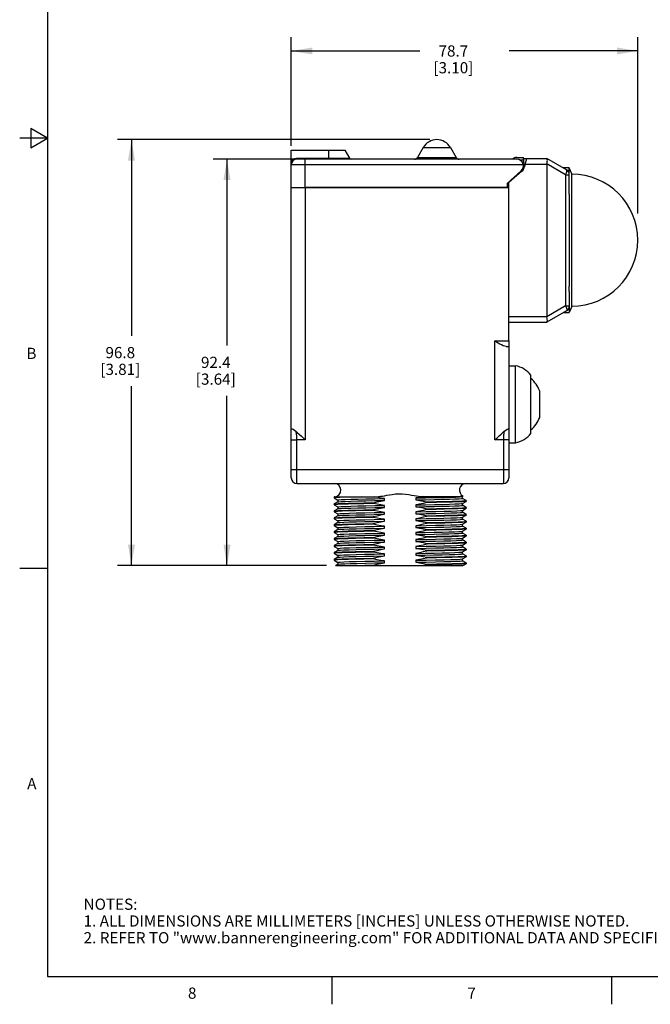
# Model space of a CAD drawing. Units: inches. Extents: x 0.7 to 21.3, y 0.5 to 16.
# Drawn here: x 0.7 to 6.4, y 0.5 to 9.3 of the extents above; entities that cross this region are included whole.
import ezdxf

# ---------------------------------------------------------------- set-up
doc = ezdxf.new("R2010")
doc.units = ezdxf.units.IN
doc.header["$LTSCALE"] = 1.21
doc.header["$MEASUREMENT"] = 0
doc.layers.get('0').update_dxf_attribs({"linetype": 'CONTINUOUS'})
doc.layers.add('AXIS', color=7, linetype='CONTINUOUS')
doc.layers.add('DRIVEN_DIMS', color=7, linetype='CONTINUOUS')
doc.styles.add('TEXTSTYLE_2', font='txt', dxfattribs={"width": 0.8})
doc.styles.add('TEXTSTYLE_6', font='gdt')
doc.dimstyles.new('DIMSTYLE_1', dxfattribs={"dimtxt": 0.1, "dimasz": 0.1875, "dimexe": 0.125, "dimexo": 0.0625, "dimgap": 0.1, "dimtad": 0, "dimtih": 1, "dimtoh": 1, "dimdec": 1, "dimzin": 4, "dimdsep": 46, "dimtxsty": 'STANDARD', "dimblk": '_FILLED', "dimblk1": '_FILLED', "dimblk2": '_FILLED', "dimcen": 0.09, "dimadec": 0, "dimazin": 0, "dimtp": 0.001, "dimtm": 0.001, "dimtfac": 1, "dimtdec": 1, "dimtofl": 0, "dimtmove": 0, "dimatfit": 3, "dimldrblk": '_FILLED', "dimfxl": 1, "dimtolj": 1, "dimtzin": 4, "dimarcsym": 0})
doc.dimstyles.new('DIMSTYLE_3', dxfattribs={"dimtxt": 0.1, "dimasz": 0.1875, "dimexe": 0.125, "dimexo": 0.0625, "dimgap": 0.09, "dimtad": 0, "dimtih": 1, "dimtoh": 1, "dimdec": 1, "dimzin": 4, "dimdsep": 46, "dimtxsty": 'STANDARD', "dimblk": '_FILLED', "dimblk1": '_FILLED', "dimblk2": '_FILLED', "dimcen": 0.09, "dimadec": 0, "dimazin": 0, "dimtp": 0.001, "dimtm": 0.001, "dimtfac": 1, "dimtdec": 1, "dimtofl": 0, "dimtmove": 0, "dimatfit": 2, "dimldrblk": '_FILLED', "dimfxl": 1, "dimtolj": 1, "dimtzin": 4, "dimarcsym": 0})

# ---------------------------------------------------------------- blocks, each defined once
blk = doc.blocks.new('_FILLED')
at = {"color": 0, "linetype": 'BYBLOCK'}
blk.add_solid([(0, 0), (-1, 0.167), (-1, -0.167)], dxfattribs=at)
blk = doc.blocks.new('*D0')
at = {"layer": 'DRIVEN_DIMS', "color": 7, "linetype": 'CONTINUOUS'}
for p, q in [((4.3831, 8.2379), (1.5889, 8.2379)), ((1.7139, 8.2379), (1.7139, 6.482)), ((1.7139, 4.426), (1.7139, 6.032)), ((3.2517, 4.426), (1.5889, 4.426))]:
    blk.add_line(p, q, dxfattribs=at)
at = {"layer": 'DRIVEN_DIMS', "color": 7, "linetype": 'CONTINUOUS', "xscale": 0.1875, "yscale": 0.1875, "zscale": 0.1875}
for p, rotation in [((1.7139, 8.2379), 90), ((1.7139, 4.426), 270)]:
    blk.add_blockref('_FILLED', p, dxfattribs=dict(at, rotation=rotation))
at = {"layer": 'DRIVEN_DIMS', "color": 7, "linetype": 'CONTINUOUS', "insert": (1.6139, 6.382), "char_height": 0.1, "width": 0.6, "attachment_point": 2, "line_spacing_factor": 0.9}
blk.add_mtext('96.8\\P[3.81]', dxfattribs=at)
blk = doc.blocks.new('*D1')
at = {"layer": 'DRIVEN_DIMS', "color": 7, "linetype": 'CONTINUOUS'}
for p, q in [((3.1438, 8.1827), (3.1438, 9.156)), ((6.2436, 7.578), (6.2436, 9.156)), ((3.1438, 9.031), (4.2937, 9.031)), ((6.2436, 9.031), (5.0937, 9.031))]:
    blk.add_line(p, q, dxfattribs=at)
at = {"layer": 'DRIVEN_DIMS', "color": 7, "linetype": 'CONTINUOUS', "xscale": 0.1875, "yscale": 0.1875, "zscale": 0.1875, "rotation": 180}
blk.add_blockref('_FILLED', (3.1438, 9.031), dxfattribs=at)
at = {"layer": 'DRIVEN_DIMS', "color": 7, "linetype": 'CONTINUOUS', "xscale": 0.1875, "yscale": 0.1875, "zscale": 0.1875}
blk.add_blockref('_FILLED', (6.2436, 9.031), dxfattribs=at)
at = {"layer": 'DRIVEN_DIMS', "color": 7, "linetype": 'CONTINUOUS', "insert": (4.5937, 9.081), "char_height": 0.1, "width": 0.6, "attachment_point": 2, "line_spacing_factor": 0.9}
blk.add_mtext('78.7\\P[3.10]', dxfattribs=at)
blk = doc.blocks.new('*D4')
at = {"layer": 'DRIVEN_DIMS', "color": 7, "linetype": 'CONTINUOUS'}
for p, q in [((3.2061, 8.0629), (2.4434, 8.0629)), ((2.5684, 8.0629), (2.5684, 6.3945)), ((2.5684, 4.426), (2.5684, 5.9445)), ((3.4573, 4.426), (2.4434, 4.426))]:
    blk.add_line(p, q, dxfattribs=at)
at = {"layer": 'DRIVEN_DIMS', "color": 7, "linetype": 'CONTINUOUS', "xscale": 0.1875, "yscale": 0.1875, "zscale": 0.1875}
for p, rotation in [((2.5684, 8.0629), 90), ((2.5684, 4.426), 270)]:
    blk.add_blockref('_FILLED', p, dxfattribs=dict(at, rotation=rotation))
at = {"layer": 'DRIVEN_DIMS', "color": 7, "linetype": 'CONTINUOUS', "insert": (2.4684, 6.2945), "char_height": 0.1, "width": 0.6, "attachment_point": 2, "line_spacing_factor": 0.9}
blk.add_mtext('92.4\\P[3.64]', dxfattribs=at)
blk = doc.blocks.new('*D23')
at = {"layer": 'DRIVEN_DIMS', "color": 7, "linetype": 'CONTINUOUS'}
for p, q in [((8.084, 6.8509), (7.2819, 5.7001)), ((7.2819, 5.7001), (7.1319, 5.7001))]:
    blk.add_line(p, q, dxfattribs=at)
at = {"layer": 'DRIVEN_DIMS', "color": 7, "linetype": 'CONTINUOUS', "xscale": 0.1875, "yscale": 0.1875, "zscale": 0.1875, "rotation": 55.1250494201}
blk.add_blockref('_FILLED', (8.084, 6.8509), dxfattribs=at)
at = {"layer": 'DRIVEN_DIMS', "color": 7, "linetype": 'CONTINUOUS', "insert": (6.8319, 5.7501), "char_height": 0.1, "width": 0.6, "attachment_point": 3, "line_spacing_factor": 0.9, "style": 'TEXTSTYLE_6'}
blk.add_mtext('{\\Fgdt;n}\\Ftxt;30.1\\P[1.19]', dxfattribs=at)

msp = doc.modelspace()

# ---------------------------------------------------------------- linework, layer by layer
at = {"color": 7, "linetype": 'CONTINUOUS'}
for p, q in [((0.964, 15.75), (0.964, 0.75)), ((0.814, 8.3366), (0.814, 8.1634)), ((0.964, 8.25), (0.814, 8.3366)), ((0.964, 8.25), (0.714, 8.25)), ((0.814, 8.1634), (0.964, 8.25)), ((3.1436, 7.8079), (3.1436, 8.1429)), ((3.1436, 8.1429), (3.6236, 8.1429)), ((3.4786, 8.0629), (3.4786, 8.1429)), ((3.6236, 8.1429), (3.6655, 8.0704)), ((4.3244, 8.1679), (4.2724, 8.0779)), ((4.3244, 8.1679), (4.5669, 8.1679)), ((4.5669, 8.1679), (4.6189, 8.0779)), ((3.1936, 8.0629), (3.1936, 8.0704)), ((3.1936, 8.0704), (3.6655, 8.0704)), ((3.2686, 8.0629), (3.1936, 8.0629)), ((3.2686, 7.8079), (3.2686, 8.0629)), ((4.2724, 8.0779), (4.6189, 8.0779)), ((5.1603, 8.078), (5.2206, 8.078)), ((5.2207, 8.0679), (5.2207, 7.9724)), ((5.2207, 8.0679), (5.2507, 8.0679)), ((5.2363, 8.0179), (5.2507, 8.0679)), ((5.2507, 8.0679), (5.4307, 8.0679)), ((5.6057, 7.9669), (5.4307, 8.0679)), ((5.5978, 7.9236), (5.4308, 8.02)), ((3.2686, 8.0129), (3.1436, 8.0129)), ((5.0756, 7.8442), (5.2011, 7.9586)), ((5.2069, 7.9554), (5.0907, 7.8529)), ((5.2363, 8.0179), (5.228, 7.9886)), ((5.2363, 8.0179), (5.4307, 8.0179)), ((5.4307, 8.0179), (5.4307, 6.6549)), ((5.6307, 7.9853), (5.5736, 7.9853)), ((5.6307, 7.7958), (5.6307, 7.9853)), ((5.6531, 7.9313), (5.6307, 7.9853)), ((5.6531, 6.7443), (5.6531, 7.9313)), ((5.0756, 7.8442), (5.0756, 7.8079)), ((5.0906, 7.8579), (5.0906, 7.8529)), ((5.0963, 7.8579), (5.0907, 7.8579)), ((5.0907, 6.6544), (5.0907, 7.8529)), ((5.1005, 7.8616), (5.1005, 7.8669)), ((5.5978, 7.9236), (5.5978, 6.7492)), ((5.5978, 7.9236), (5.6307, 7.9236)), ((5.0756, 7.8079), (3.2686, 7.8079)), ((5.6307, 7.75), (5.6307, 6.9258)), ((5.6307, 6.88), (5.6307, 6.7492)), ((5.6057, 6.7059), (5.4307, 6.6049)), ((5.5978, 6.7492), (5.4308, 6.6528)), ((5.5978, 6.7492), (5.6307, 6.7492)), ((5.6307, 6.7492), (5.6307, 6.6903)), ((5.6531, 6.7443), (5.6307, 6.6903)), ((5.0907, 6.6549), (5.4307, 6.6549)), ((5.5787, 6.6903), (5.6307, 6.6903)), ((5.0907, 6.6049), (5.4307, 6.6049)), ((4.9655, 6.4363), (5.0907, 6.4363)), ((4.9655, 5.5512), (4.9655, 6.4363)), ((5.0907, 6.4363), (5.0907, 5.2111)), ((5.0656, 6.3863), (5.0907, 6.3863)), ((5.3662, 5.7516), (5.3662, 5.9878)), ((3.1438, 5.2111), (3.1438, 5.6505)), ((3.269, 5.5512), (3.1938, 5.5512)), ((5.0907, 5.5512), (4.9655, 5.5512)), ((3.1938, 5.1611), (3.1938, 5.4694)), ((5.0407, 5.4378), (5.0407, 5.1611)), ((3.1438, 5.2863), (5.0907, 5.2863)), ((3.1938, 5.1611), (3.1938, 5.1611)), ((3.1938, 5.1611), (5.0407, 5.1611)), ((3.5273, 5.039), (3.5275, 5.0393)), ((3.5273, 5.039), (3.5273, 5.0321)), ((3.5273, 5.0321), (3.5275, 5.0318)), ((3.5313, 5.0415), (3.5275, 5.0393)), ((3.5275, 5.0318), (3.5604, 5.0129)), ((3.5316, 5.0415), (3.5313, 5.0415)), ((3.544, 5.0414), (3.7674, 5.0414)), ((3.9779, 5.009), (3.9779, 5.0262)), ((4.2566, 5.0311), (4.2566, 5.014)), ((4.6741, 5.0439), (4.6805, 5.0475)), ((4.7069, 5.0083), (4.6741, 5.0273)), ((4.6743, 5.027), (4.6743, 5.0442)), ((4.6805, 5.0475), (4.6804, 5.0477)), ((3.5273, 4.977), (3.5275, 4.9773)), ((3.5273, 4.977), (3.5273, 4.9701)), ((3.5353, 4.9718), (3.5273, 4.9701)), ((3.5273, 4.9701), (3.5275, 4.9698)), ((3.5604, 4.9963), (3.5275, 4.9773)), ((3.5275, 4.9698), (3.5604, 4.9509)), ((3.5604, 4.9343), (3.5275, 4.9153)), ((3.5601, 5.0132), (3.5601, 4.996)), ((3.5601, 4.9512), (3.5601, 4.934)), ((3.6768, 5.0197), (3.7387, 5.0213)), ((3.6768, 4.9405), (3.7387, 4.9421)), ((3.8782, 4.9884), (3.8782, 4.9815)), ((3.9779, 4.947), (3.9779, 4.9642)), ((4.2566, 4.9691), (4.2566, 4.952)), ((4.3563, 4.9966), (4.3563, 4.9897)), ((4.3563, 4.9277), (4.3563, 4.9346)), ((4.6741, 4.9819), (4.7069, 5.0008)), ((4.7069, 4.9463), (4.6741, 4.9653)), ((4.6741, 4.9199), (4.7069, 4.9388)), ((4.6743, 4.965), (4.6743, 4.9822)), ((4.6992, 5.0064), (4.7072, 5.008)), ((4.6992, 4.9444), (4.7072, 4.946)), ((4.7072, 5.008), (4.7069, 5.0083)), ((4.7072, 5.0011), (4.7069, 5.0008)), ((4.7072, 4.946), (4.7069, 4.9463)), ((4.7072, 4.9391), (4.7069, 4.9388)), ((4.7072, 5.008), (4.7072, 5.0011)), ((4.7072, 4.946), (4.7072, 4.9391)), ((3.5273, 4.915), (3.5275, 4.9153)), ((3.5273, 4.915), (3.5273, 4.9081)), ((3.5353, 4.9098), (3.5273, 4.9081)), ((3.5273, 4.9081), (3.5275, 4.9078)), ((3.5273, 4.853), (3.5275, 4.8533)), ((3.5273, 4.853), (3.5273, 4.8461)), ((3.5353, 4.8478), (3.5273, 4.8461)), ((3.5273, 4.8461), (3.5275, 4.8458)), ((3.5275, 4.9078), (3.5604, 4.8889)), ((3.5604, 4.8723), (3.5275, 4.8533)), ((3.5601, 4.8892), (3.5601, 4.872)), ((3.8782, 4.9264), (3.8782, 4.9195)), ((3.8782, 4.8644), (3.8782, 4.8575)), ((3.9779, 4.885), (3.9779, 4.9022)), ((4.2566, 4.9071), (4.2566, 4.89)), ((4.3563, 4.8726), (4.3563, 4.8657)), ((4.7069, 4.8843), (4.6741, 4.9033)), ((4.6741, 4.8579), (4.7069, 4.8768)), ((4.6743, 4.903), (4.6743, 4.9202)), ((4.6743, 4.841), (4.6743, 4.8582)), ((4.7072, 4.884), (4.7069, 4.8843)), ((4.7072, 4.8771), (4.7069, 4.8768)), ((4.7072, 4.884), (4.7072, 4.8771)), ((3.5273, 4.791), (3.5275, 4.7913)), ((3.5273, 4.791), (3.5273, 4.7841)), ((3.5353, 4.7858), (3.5273, 4.7841)), ((3.5273, 4.7841), (3.5275, 4.7838)), ((3.5275, 4.8458), (3.5604, 4.8269)), ((3.5604, 4.8103), (3.5275, 4.7913)), ((3.5275, 4.7838), (3.5604, 4.7649)), ((3.5601, 4.8272), (3.5601, 4.81)), ((3.5601, 4.7652), (3.5601, 4.748)), ((3.8782, 4.8024), (3.8782, 4.7955)), ((3.9779, 4.823), (3.9779, 4.8402)), ((3.9779, 4.761), (3.9779, 4.7782)), ((4.2566, 4.8451), (4.2566, 4.828)), ((4.2566, 4.7831), (4.2566, 4.766)), ((4.3563, 4.8106), (4.3563, 4.8037)), ((4.7069, 4.8223), (4.6741, 4.8413)), ((4.6741, 4.7959), (4.7069, 4.8148)), ((4.7069, 4.7603), (4.6741, 4.7793)), ((4.6743, 4.779), (4.6743, 4.7962)), ((4.6992, 4.8204), (4.7072, 4.822)), ((4.6992, 4.7584), (4.7072, 4.76)), ((4.7072, 4.822), (4.7069, 4.8223)), ((4.7072, 4.8151), (4.7069, 4.8148)), ((4.7072, 4.76), (4.7069, 4.7603)), ((4.7072, 4.822), (4.7072, 4.8151)), ((4.7072, 4.76), (4.7072, 4.7531)), ((3.5273, 4.729), (3.5275, 4.7293)), ((3.5273, 4.729), (3.5273, 4.7221)), ((3.5353, 4.7238), (3.5273, 4.7221)), ((3.5273, 4.7221), (3.5275, 4.7218)), ((3.5604, 4.7483), (3.5275, 4.7293)), ((3.5275, 4.7218), (3.5604, 4.7029)), ((3.5604, 4.6863), (3.5275, 4.6673)), ((3.5601, 4.7032), (3.5601, 4.686)), ((3.8782, 4.7335), (3.793, 4.7319)), ((3.8782, 4.6715), (3.793, 4.6699)), ((3.8782, 4.7404), (3.8782, 4.7335)), ((3.8782, 4.6784), (3.8782, 4.6715)), ((3.9779, 4.699), (3.9779, 4.7162)), ((4.2566, 4.7211), (4.2566, 4.704)), ((4.3563, 4.7486), (4.3563, 4.7417)), ((4.3563, 4.6866), (4.4401, 4.6882)), ((4.3563, 4.6866), (4.3563, 4.6797)), ((4.6741, 4.7339), (4.7069, 4.7528)), ((4.7069, 4.6983), (4.6741, 4.7173)), ((4.6741, 4.6719), (4.7069, 4.6908)), ((4.6743, 4.717), (4.6743, 4.7342)), ((4.6743, 4.655), (4.6743, 4.6722)), ((4.7072, 4.7531), (4.7069, 4.7528)), ((4.7072, 4.698), (4.7069, 4.6983)), ((4.7072, 4.6911), (4.7069, 4.6908)), ((4.7072, 4.698), (4.7072, 4.6911)), ((3.5273, 4.667), (3.5275, 4.6673)), ((3.5273, 4.667), (3.5273, 4.6601)), ((3.5353, 4.6618), (3.5273, 4.6601)), ((3.5273, 4.6601), (3.5275, 4.6598)), ((3.5273, 4.605), (3.5275, 4.6053)), ((3.5273, 4.605), (3.5273, 4.5981)), ((3.5353, 4.5998), (3.5273, 4.5981)), ((3.5273, 4.5981), (3.5275, 4.5978)), ((3.5275, 4.6598), (3.5604, 4.6409)), ((3.5604, 4.6243), (3.5275, 4.6053)), ((3.5275, 4.5978), (3.5604, 4.5789)), ((3.5601, 4.6412), (3.5601, 4.624)), ((3.8782, 4.6164), (3.8782, 4.6095)), ((3.9779, 4.637), (3.9779, 4.6542)), ((3.9779, 4.575), (3.9779, 4.5922)), ((4.2566, 4.6591), (4.2566, 4.642)), ((4.2566, 4.5971), (4.2566, 4.58)), ((4.3563, 4.6246), (4.4415, 4.6263)), ((4.3563, 4.6246), (4.3563, 4.6177)), ((4.7069, 4.6363), (4.6741, 4.6553)), ((4.6741, 4.6099), (4.7069, 4.6288)), ((4.7069, 4.5743), (4.6741, 4.5933)), ((4.6743, 4.593), (4.6743, 4.6102)), ((4.6992, 4.6344), (4.7072, 4.636)), ((4.7072, 4.636), (4.7069, 4.6363)), ((4.7072, 4.6291), (4.7069, 4.6288)), ((4.7072, 4.636), (4.7072, 4.6291)), ((3.5273, 4.543), (3.5275, 4.5433)), ((3.5273, 4.543), (3.5273, 4.5361)), ((3.5353, 4.5378), (3.5273, 4.5361)), ((3.5273, 4.5361), (3.5275, 4.5358)), ((3.5604, 4.5623), (3.5275, 4.5433)), ((3.5275, 4.5358), (3.5604, 4.5169)), ((3.5604, 4.5003), (3.5275, 4.4813)), ((3.5601, 4.5792), (3.5601, 4.562)), ((3.5601, 4.5172), (3.5601, 4.5)), ((3.8782, 4.5544), (3.8782, 4.5475)), ((3.9779, 4.513), (3.9779, 4.5302)), ((4.2566, 4.5351), (4.2566, 4.518)), ((4.3563, 4.5626), (4.3563, 4.5557)), ((4.3563, 4.5006), (4.3563, 4.4937)), ((4.6741, 4.5479), (4.7069, 4.5668)), ((4.7069, 4.5123), (4.6741, 4.5313)), ((4.6741, 4.4859), (4.7069, 4.5048)), ((4.6743, 4.531), (4.6743, 4.5482)), ((4.6983, 4.5103), (4.7072, 4.512)), ((4.6992, 4.5724), (4.7072, 4.574)), ((4.7072, 4.574), (4.7069, 4.5743)), ((4.7072, 4.5671), (4.7069, 4.5668)), ((4.7072, 4.512), (4.7069, 4.5123)), ((4.7072, 4.5051), (4.7069, 4.5048)), ((4.7072, 4.574), (4.7072, 4.5671)), ((4.7072, 4.512), (4.7072, 4.5051)), ((3.5273, 4.481), (3.5275, 4.4813)), ((3.5273, 4.481), (3.5273, 4.4741)), ((3.5353, 4.4758), (3.5273, 4.4741)), ((3.5273, 4.4741), (3.5275, 4.4738)), ((3.5275, 4.4738), (3.5604, 4.4549)), ((3.5604, 4.4383), (3.5391, 4.426)), ((3.5392, 4.426), (4.6778, 4.426)), ((3.5601, 4.4552), (3.5601, 4.438)), ((3.8782, 4.4924), (3.8782, 4.4855)), ((3.8782, 4.4304), (3.8782, 4.426)), ((3.9779, 4.451), (3.9779, 4.4682)), ((4.2566, 4.4731), (4.2566, 4.456)), ((4.3563, 4.4386), (4.3563, 4.4317)), ((4.7069, 4.4503), (4.6741, 4.4693)), ((4.6743, 4.469), (4.6743, 4.4862)), ((4.6778, 4.426), (4.7069, 4.4428)), ((4.6992, 4.4484), (4.7072, 4.45)), ((4.7072, 4.45), (4.7069, 4.4503)), ((4.7072, 4.4431), (4.7069, 4.4428)), ((4.7072, 4.45), (4.7072, 4.4431)), ((0.964, 4.4), (0.714, 4.4)), ((0.964, 0.75), (21.05, 0.75)), ((3.507, 0.75), (3.507, 0.5)), ((6.007, 0.75), (6.007, 0.5))]:
    msp.add_line(p, q, dxfattribs=at)
for points in [[(3.1436, 8.0469), (3.1507, 8.0542), (3.1585, 8.0601), (3.1668, 8.0646), (3.1756, 8.0679), (3.1846, 8.0698), (3.1936, 8.0704)], [(5.4308, 8.02), (5.4322, 8.0318), (5.4335, 8.0427), (5.4341, 8.0522), (5.434, 8.0597), (5.4331, 8.0649), (5.4312, 8.0676)], [(5.5978, 7.9236), (5.6005, 7.9291), (5.6028, 7.9346), (5.6049, 7.9399), (5.6065, 7.945), (5.6077, 7.9497), (5.6085, 7.9539), (5.6088, 7.9577), (5.6087, 7.961), (5.6081, 7.9636), (5.6071, 7.9656), (5.6057, 7.9669)], [(5.6306, 7.7729), (5.6306, 7.7847), (5.6307, 7.7958)], [(5.6307, 7.75), (5.6306, 7.7611), (5.6306, 7.7729)], [(5.6306, 6.9029), (5.6306, 6.9147), (5.6307, 6.9258)], [(5.6307, 6.88), (5.6306, 6.8911), (5.6306, 6.9029)], [(5.5978, 6.7492), (5.6025, 6.7391), (5.606, 6.7295), (5.6082, 6.7209), (5.6088, 6.7139), (5.608, 6.7088), (5.6057, 6.7059)], [(5.4312, 6.6052), (5.4331, 6.6079), (5.434, 6.6131), (5.4341, 6.6206), (5.4335, 6.6301), (5.4322, 6.6411), (5.4308, 6.6528)], [(5.0656, 6.3863), (5.0529, 6.3884), (5.039, 6.3936), (5.0249, 6.4005), (5.0105, 6.4086), (4.9956, 6.4174), (4.9805, 6.4267), (4.9655, 6.4363)], [(3.1438, 5.6505), (3.1457, 5.6506), (3.1515, 5.6494), (3.1608, 5.6457), (3.1726, 5.6388), (3.1855, 5.6286)], [(5.049, 5.6286), (5.0619, 5.6388), (5.0736, 5.6457), (5.0829, 5.6494), (5.0887, 5.6506), (5.0907, 5.6505)], [(3.1438, 5.5512), (3.1463, 5.5512), (3.1534, 5.5511), (3.1644, 5.5511), (3.1784, 5.5512), (3.1938, 5.5512)], [(3.1938, 5.5512), (3.1937, 5.5591), (3.1935, 5.5668), (3.1932, 5.5744), (3.1927, 5.582), (3.1921, 5.5894), (3.1914, 5.5966), (3.1905, 5.6036), (3.1894, 5.6103), (3.1883, 5.6167), (3.187, 5.6229), (3.1855, 5.6286)], [(3.1855, 5.6286), (3.2005, 5.615), (3.217, 5.5997), (3.2346, 5.5834), (3.2522, 5.567), (3.269, 5.5512)], [(3.1938, 5.4694), (3.1938, 5.4988), (3.1938, 5.5261), (3.1938, 5.5512)], [(4.9655, 5.5512), (4.984, 5.5686), (5.0024, 5.5858), (5.0198, 5.6019), (5.0356, 5.6165), (5.049, 5.6286)], [(5.049, 5.6286), (5.0475, 5.6229), (5.0462, 5.6167), (5.045, 5.6103), (5.044, 5.6036), (5.0431, 5.5966), (5.0424, 5.5894), (5.0417, 5.582), (5.0413, 5.5744), (5.0409, 5.5668), (5.0407, 5.5591), (5.0407, 5.5512)], [(5.0407, 5.5512), (5.0407, 5.5261), (5.0407, 5.4988), (5.0407, 5.4694), (5.0407, 5.4378)], [(3.7674, 5.0414), (3.6904, 5.0397), (3.6263, 5.0379), (3.577, 5.0362), (3.5441, 5.0345), (3.5285, 5.0328), (3.5273, 5.0321)], [(3.5275, 5.0393), (3.5285, 5.0397), (3.544, 5.0414)], [(3.5313, 5.0415), (3.5335, 5.0414), (3.544, 5.0414)], [(3.7387, 5.0213), (3.8108, 5.0229), (3.8913, 5.0245), (3.9779, 5.0262)], [(3.7674, 5.0414), (3.8258, 5.0414), (3.8877, 5.0415)], [(3.8877, 5.0415), (3.9058, 5.0423), (3.9239, 5.0438), (3.9418, 5.0459), (3.9596, 5.0483), (3.9781, 5.0512), (3.9983, 5.0547), (4.0213, 5.0587), (4.0473, 5.063), (4.0756, 5.0668), (4.1054, 5.069), (4.1358, 5.0687), (4.1657, 5.066), (4.1942, 5.0619), (4.2202, 5.0575), (4.243, 5.0535), (4.2633, 5.0501), (4.282, 5.0473), (4.3004, 5.0449), (4.3191, 5.043)], [(3.9779, 5.0262), (3.948, 5.0304), (3.9179, 5.0355), (3.8877, 5.0415)], [(4.2566, 5.0311), (4.3455, 5.0328), (4.4279, 5.0345), (4.5015, 5.0362), (4.564, 5.0378), (4.6137, 5.0395), (4.6492, 5.0412), (4.6695, 5.0428), (4.6741, 5.0439)], [(4.3191, 5.043), (4.2877, 5.0366), (4.2566, 5.0311)], [(4.2566, 5.014), (4.3432, 5.0156), (4.4236, 5.0172), (4.4958, 5.0189), (4.5577, 5.0205), (4.6077, 5.0221), (4.6444, 5.0237), (4.6668, 5.0254), (4.6743, 5.027)], [(4.3191, 5.043), (4.3967, 5.0435), (4.4682, 5.044), (4.5314, 5.0445), (4.5846, 5.0451), (4.6269, 5.0457), (4.6575, 5.0463), (4.6754, 5.047), (4.6805, 5.0475)], [(3.5275, 4.9773), (3.5353, 4.9786), (3.559, 4.9803), (3.5979, 4.9819), (3.6509, 4.9835), (3.7165, 4.9851), (3.793, 4.9868), (3.8782, 4.9884)], [(3.8782, 4.9815), (3.793, 4.9799), (3.7165, 4.9783), (3.6509, 4.9766), (3.5979, 4.975), (3.559, 4.9734), (3.5353, 4.9718)], [(3.5601, 5.0132), (3.5677, 5.0148), (3.5901, 5.0164), (3.6268, 5.018), (3.6768, 5.0197)], [(3.5601, 4.9512), (3.5677, 4.9528), (3.5901, 4.9544), (3.6268, 4.956), (3.6768, 4.9577), (3.7387, 4.9593), (3.8108, 4.9609), (3.8913, 4.9625), (3.9779, 4.9642)], [(3.5604, 4.9963), (3.5677, 4.9976), (3.5901, 4.9992), (3.6268, 5.0009), (3.6768, 5.0025), (3.7387, 5.0041), (3.8108, 5.0057), (3.8913, 5.0074), (3.9779, 5.009)], [(3.5604, 4.9343), (3.5677, 4.9356), (3.5901, 4.9372), (3.6268, 4.9389), (3.6768, 4.9405)], [(3.7387, 4.9421), (3.8108, 4.9437), (3.8913, 4.9454), (3.9779, 4.947)], [(3.8782, 4.9884), (3.9116, 4.9963), (3.9448, 5.0032), (3.9779, 5.009)], [(3.9779, 4.9642), (3.9449, 4.9689), (3.9116, 4.9747), (3.8782, 4.9815)], [(3.8782, 4.9264), (3.9116, 4.9343), (3.9448, 4.9412), (3.9779, 4.947)], [(4.2566, 5.014), (4.2896, 5.0093), (4.3228, 5.0035), (4.3563, 4.9966)], [(4.3563, 4.9897), (4.3228, 4.9819), (4.2896, 4.975), (4.2566, 4.9691)], [(4.2566, 4.9691), (4.3432, 4.9708), (4.4236, 4.9724), (4.4958, 4.974), (4.5577, 4.9757), (4.6077, 4.9773), (4.6444, 4.9789), (4.6668, 4.9805), (4.6741, 4.9819)], [(4.2566, 4.952), (4.3432, 4.9536), (4.4236, 4.9552), (4.4958, 4.9569), (4.5577, 4.9585), (4.6077, 4.9601), (4.6444, 4.9617), (4.6668, 4.9634), (4.6743, 4.965)], [(4.2566, 4.952), (4.2896, 4.9473), (4.3228, 4.9415), (4.3563, 4.9346)], [(4.3563, 4.9966), (4.4415, 4.9983), (4.518, 4.9999), (4.5836, 5.0015), (4.6365, 5.0031), (4.6754, 5.0048), (4.6992, 5.0064)], [(4.7069, 5.0008), (4.6992, 4.9995), (4.6754, 4.9979), (4.6365, 4.9963), (4.5836, 4.9946), (4.518, 4.993), (4.4415, 4.9914), (4.3563, 4.9897)], [(4.3563, 4.9346), (4.4415, 4.9363), (4.518, 4.9379), (4.5836, 4.9395), (4.6365, 4.9411), (4.6754, 4.9428), (4.6992, 4.9444)], [(4.7069, 4.9388), (4.6968, 4.9373), (4.6717, 4.9357), (4.6322, 4.9341), (4.5794, 4.9325), (4.5146, 4.9309), (4.4396, 4.9293), (4.3563, 4.9277)], [(3.5275, 4.9153), (3.5353, 4.9166), (3.559, 4.9183), (3.5979, 4.9199), (3.6509, 4.9215), (3.7165, 4.9231), (3.793, 4.9248), (3.8782, 4.9264)], [(3.5275, 4.8533), (3.5353, 4.8546), (3.559, 4.8563), (3.5979, 4.8579), (3.6509, 4.8595), (3.7165, 4.8611), (3.793, 4.8628), (3.8782, 4.8644)], [(3.8782, 4.9195), (3.793, 4.9179), (3.7165, 4.9163), (3.6509, 4.9146), (3.5979, 4.913), (3.559, 4.9114), (3.5353, 4.9098)], [(3.8782, 4.8575), (3.793, 4.8559), (3.7165, 4.8543), (3.6509, 4.8526), (3.5979, 4.851), (3.559, 4.8494), (3.5353, 4.8478)], [(3.5601, 4.8892), (3.5623, 4.89), (3.5794, 4.8918), (3.613, 4.8935), (3.6622, 4.8952), (3.7254, 4.897), (3.8007, 4.8987), (3.8857, 4.9004), (3.9779, 4.9022)], [(3.5604, 4.8723), (3.5623, 4.8729), (3.5794, 4.8746), (3.613, 4.8763), (3.6622, 4.8781), (3.7254, 4.8798), (3.8007, 4.8815), (3.8857, 4.8833), (3.9779, 4.885)], [(3.9779, 4.9022), (3.9448, 4.9069), (3.9116, 4.9127), (3.8782, 4.9195)], [(3.8782, 4.8644), (3.9116, 4.8723), (3.9448, 4.8792), (3.9779, 4.885)], [(3.9779, 4.8402), (3.9448, 4.8449), (3.9116, 4.8507), (3.8782, 4.8575)], [(4.3563, 4.9277), (4.3228, 4.9199), (4.2896, 4.913), (4.2566, 4.9071)], [(4.2566, 4.9071), (4.3496, 4.9089), (4.4353, 4.9106)], [(4.2566, 4.89), (4.3496, 4.8917), (4.4353, 4.8935), (4.511, 4.8952), (4.5744, 4.897), (4.6234, 4.8987), (4.6565, 4.9005), (4.6727, 4.9022), (4.6743, 4.903)], [(4.2566, 4.89), (4.2896, 4.8853), (4.3228, 4.8795), (4.3563, 4.8726)], [(4.3563, 4.8657), (4.3228, 4.8579), (4.2896, 4.851), (4.2566, 4.8451)], [(4.2566, 4.8451), (4.3488, 4.8469), (4.4338, 4.8486), (4.509, 4.8504), (4.5722, 4.8521), (4.6214, 4.8538), (4.6551, 4.8556), (4.6722, 4.8573), (4.6741, 4.8579)], [(4.3563, 4.8726), (4.4396, 4.8742), (4.5146, 4.8758), (4.5794, 4.8774), (4.6322, 4.879), (4.6717, 4.8806), (4.6968, 4.8822)], [(4.7069, 4.8768), (4.6992, 4.8755), (4.6754, 4.8739), (4.6365, 4.8723), (4.5836, 4.8706), (4.518, 4.869), (4.4415, 4.8674), (4.3563, 4.8657)], [(4.4353, 4.9106), (4.511, 4.9124), (4.5744, 4.9142), (4.6234, 4.9159), (4.6565, 4.9177), (4.6727, 4.9194), (4.6741, 4.9199)], [(4.6968, 4.8822), (4.707, 4.8838), (4.7072, 4.884)], [(3.5275, 4.7913), (3.5353, 4.7926), (3.559, 4.7943), (3.5979, 4.7959), (3.6509, 4.7975), (3.7165, 4.7991)], [(3.8782, 4.7955), (3.793, 4.7939), (3.7165, 4.7923), (3.6509, 4.7906), (3.5979, 4.789), (3.559, 4.7874), (3.5353, 4.7858)], [(3.5601, 4.8272), (3.5623, 4.828), (3.5794, 4.8298), (3.613, 4.8315), (3.6622, 4.8332), (3.7254, 4.835), (3.8007, 4.8367), (3.8857, 4.8384), (3.9779, 4.8402)], [(3.5601, 4.7652), (3.5623, 4.766), (3.5794, 4.7678), (3.613, 4.7695), (3.6622, 4.7712), (3.7254, 4.773), (3.8007, 4.7747), (3.8857, 4.7764), (3.9779, 4.7782)], [(3.5604, 4.8103), (3.5623, 4.8109), (3.5794, 4.8126), (3.613, 4.8143), (3.6622, 4.8161), (3.7254, 4.8178), (3.8007, 4.8195), (3.8857, 4.8213), (3.9779, 4.823)], [(3.5604, 4.7483), (3.5623, 4.7489), (3.5794, 4.7506), (3.613, 4.7523), (3.6622, 4.7541), (3.7254, 4.7558), (3.8007, 4.7575), (3.8857, 4.7593), (3.9779, 4.761)], [(3.7165, 4.7991), (3.793, 4.8008), (3.8782, 4.8024)], [(3.8782, 4.8024), (3.9116, 4.8103), (3.9448, 4.8172), (3.9779, 4.823)], [(3.9779, 4.7782), (3.9448, 4.7829), (3.9115, 4.7887), (3.8782, 4.7955)], [(3.8782, 4.7404), (3.9116, 4.7483), (3.9448, 4.7551), (3.9779, 4.761)], [(4.2566, 4.828), (4.3488, 4.8297), (4.4338, 4.8315)], [(4.2566, 4.828), (4.2896, 4.8233), (4.3228, 4.8175), (4.3563, 4.8106)], [(4.3563, 4.8037), (4.3228, 4.7959), (4.2896, 4.789), (4.2566, 4.7831)], [(4.2566, 4.7831), (4.3488, 4.7849), (4.4338, 4.7866), (4.509, 4.7884), (4.5722, 4.7901), (4.6214, 4.7918), (4.6551, 4.7936), (4.6722, 4.7953), (4.6741, 4.7959)], [(4.2566, 4.766), (4.3488, 4.7677), (4.4338, 4.7695)], [(4.2566, 4.766), (4.2896, 4.7613), (4.3228, 4.7555), (4.3563, 4.7486)], [(4.3563, 4.8106), (4.4415, 4.8123), (4.518, 4.8139), (4.5836, 4.8155), (4.6365, 4.8171), (4.6754, 4.8188), (4.6992, 4.8204)], [(4.7069, 4.8148), (4.6992, 4.8135), (4.6754, 4.8119), (4.6365, 4.8103), (4.5836, 4.8086), (4.518, 4.807), (4.4415, 4.8054), (4.3563, 4.8037)], [(4.3563, 4.7486), (4.4415, 4.7503), (4.518, 4.7519), (4.5836, 4.7535), (4.6365, 4.7551), (4.6754, 4.7568), (4.6992, 4.7584)], [(4.4338, 4.8315), (4.509, 4.8332), (4.5722, 4.8349), (4.6214, 4.8367), (4.6551, 4.8384), (4.6722, 4.8401), (4.6743, 4.841)], [(4.4338, 4.7695), (4.509, 4.7712), (4.5722, 4.7729), (4.6214, 4.7747), (4.6551, 4.7764), (4.6722, 4.7781), (4.6743, 4.779)], [(3.5275, 4.7293), (3.5353, 4.7306), (3.559, 4.7323), (3.5979, 4.7339), (3.6509, 4.7355), (3.7165, 4.7371), (3.793, 4.7388), (3.8782, 4.7404)], [(3.5275, 4.6673), (3.5353, 4.6686), (3.559, 4.6703), (3.5979, 4.6719), (3.6509, 4.6735), (3.7165, 4.6751), (3.793, 4.6768), (3.8782, 4.6784)], [(3.793, 4.7319), (3.7165, 4.7303), (3.6509, 4.7286), (3.5979, 4.727), (3.559, 4.7254), (3.5353, 4.7238)], [(3.793, 4.6699), (3.7165, 4.6683), (3.6509, 4.6666), (3.5979, 4.665), (3.559, 4.6634), (3.5353, 4.6618)], [(3.5601, 4.7032), (3.5623, 4.704), (3.5794, 4.7058), (3.613, 4.7075), (3.6622, 4.7092), (3.7254, 4.711), (3.8007, 4.7127), (3.8857, 4.7144), (3.9779, 4.7162)], [(3.5604, 4.6863), (3.5623, 4.6869), (3.5794, 4.6886), (3.613, 4.6903), (3.6622, 4.6921), (3.7254, 4.6938), (3.8007, 4.6955), (3.8857, 4.6973), (3.9779, 4.699)], [(3.9779, 4.7162), (3.9448, 4.7209), (3.9116, 4.7267), (3.8782, 4.7335)], [(3.8782, 4.6784), (3.9116, 4.6863), (3.9448, 4.6932), (3.9779, 4.699)], [(3.9779, 4.6542), (3.9448, 4.6589), (3.9116, 4.6647), (3.8782, 4.6715)], [(4.3563, 4.7417), (4.3228, 4.7339), (4.2896, 4.727), (4.2566, 4.7211)], [(4.2566, 4.7211), (4.3419, 4.7227), (4.4213, 4.7243), (4.4926, 4.726), (4.5542, 4.7276), (4.6043, 4.7292), (4.6415, 4.7308), (4.6651, 4.7324), (4.6741, 4.7339)], [(4.2566, 4.704), (4.3419, 4.7056), (4.4213, 4.7072), (4.4926, 4.7088), (4.5542, 4.7104), (4.6043, 4.712), (4.6415, 4.7136), (4.6651, 4.7152), (4.6742, 4.7168), (4.6743, 4.717)], [(4.2566, 4.704), (4.2896, 4.6993), (4.3228, 4.6935), (4.3563, 4.6866)], [(4.3563, 4.6797), (4.3228, 4.6719), (4.2896, 4.665), (4.2566, 4.6591)], [(4.2566, 4.6591), (4.3488, 4.6609), (4.4338, 4.6626), (4.509, 4.6644), (4.5722, 4.6661), (4.6214, 4.6678), (4.6551, 4.6696), (4.6722, 4.6713), (4.6741, 4.6719)], [(4.7069, 4.7528), (4.6975, 4.7513), (4.6727, 4.7497), (4.6334, 4.7481), (4.5805, 4.7465), (4.5155, 4.7449), (4.4401, 4.7433), (4.3563, 4.7417)], [(4.7069, 4.6908), (4.6992, 4.6895), (4.6754, 4.6879), (4.6365, 4.6863), (4.5836, 4.6846), (4.518, 4.683), (4.4415, 4.6814), (4.3563, 4.6797)], [(4.4401, 4.6882), (4.5155, 4.6898), (4.5805, 4.6914), (4.6334, 4.693), (4.6727, 4.6946), (4.6975, 4.6962)], [(4.6975, 4.6962), (4.7071, 4.6978), (4.7072, 4.698)], [(3.5275, 4.6053), (3.5353, 4.6066), (3.559, 4.6083), (3.5979, 4.6099), (3.6509, 4.6115), (3.7165, 4.6131), (3.793, 4.6148), (3.8782, 4.6164)], [(3.8782, 4.6095), (3.793, 4.6079), (3.7165, 4.6063), (3.6509, 4.6046), (3.5979, 4.603), (3.559, 4.6014), (3.5353, 4.5998)], [(3.5601, 4.6412), (3.5623, 4.642), (3.5794, 4.6438), (3.613, 4.6455), (3.6622, 4.6472), (3.7254, 4.649), (3.8007, 4.6507), (3.8857, 4.6524), (3.9779, 4.6542)], [(3.5601, 4.5792), (3.5623, 4.58), (3.5794, 4.5818), (3.613, 4.5835), (3.6622, 4.5852), (3.7254, 4.587)], [(3.5604, 4.6243), (3.5623, 4.6249), (3.5794, 4.6266), (3.613, 4.6283), (3.6622, 4.6301), (3.7254, 4.6318), (3.8007, 4.6335), (3.8857, 4.6353), (3.9779, 4.637)], [(3.7254, 4.587), (3.8007, 4.5887), (3.8857, 4.5904), (3.9779, 4.5922)], [(3.8782, 4.6164), (3.9116, 4.6243), (3.9448, 4.6312), (3.9779, 4.637)], [(3.9779, 4.5922), (3.9448, 4.5969), (3.9116, 4.6027), (3.8782, 4.6095)], [(4.2566, 4.642), (4.3488, 4.6437), (4.4338, 4.6455), (4.509, 4.6472), (4.5722, 4.6489), (4.6214, 4.6507), (4.6551, 4.6524), (4.6722, 4.6541), (4.6743, 4.655)], [(4.2566, 4.642), (4.2896, 4.6373), (4.3228, 4.6315), (4.3563, 4.6246)], [(4.3563, 4.6177), (4.3228, 4.6099), (4.2896, 4.603), (4.2566, 4.5971)], [(4.2566, 4.5971), (4.3488, 4.5989), (4.4338, 4.6006), (4.509, 4.6024), (4.5722, 4.6041), (4.6214, 4.6058), (4.6551, 4.6076), (4.6722, 4.6093), (4.6741, 4.6099)], [(4.2566, 4.58), (4.3488, 4.5817), (4.4338, 4.5835), (4.509, 4.5852), (4.5722, 4.5869), (4.6214, 4.5887), (4.6551, 4.5904), (4.6722, 4.5921), (4.6743, 4.593)], [(4.7069, 4.6288), (4.6992, 4.6275), (4.6754, 4.6259), (4.6365, 4.6243), (4.5836, 4.6226), (4.518, 4.621), (4.4415, 4.6194), (4.3563, 4.6177)], [(4.4415, 4.6263), (4.518, 4.6279), (4.5836, 4.6295), (4.6365, 4.6311), (4.6754, 4.6328), (4.6992, 4.6344)], [(3.5275, 4.5433), (3.5353, 4.5446), (3.559, 4.5463), (3.5979, 4.5479), (3.6509, 4.5495), (3.7165, 4.5511), (3.793, 4.5528), (3.8782, 4.5544)], [(3.8782, 4.5475), (3.793, 4.5459), (3.7165, 4.5443), (3.6509, 4.5426), (3.5979, 4.541), (3.559, 4.5394), (3.5353, 4.5378)], [(3.5601, 4.5172), (3.5623, 4.518), (3.5794, 4.5198), (3.613, 4.5215), (3.6622, 4.5232), (3.7254, 4.525)], [(3.5604, 4.5623), (3.5623, 4.5629), (3.5794, 4.5646), (3.613, 4.5663), (3.6622, 4.5681), (3.7254, 4.5698), (3.8007, 4.5715), (3.8857, 4.5733), (3.9779, 4.575)], [(3.5604, 4.5003), (3.5623, 4.5009), (3.5794, 4.5026), (3.613, 4.5043), (3.6622, 4.5061), (3.7254, 4.5078), (3.8007, 4.5095), (3.8857, 4.5113), (3.9779, 4.513)], [(3.7254, 4.525), (3.8007, 4.5267), (3.8857, 4.5284), (3.9779, 4.5302)], [(3.8782, 4.5544), (3.9116, 4.5623), (3.9448, 4.5692), (3.9779, 4.575)], [(3.9779, 4.5302), (3.9448, 4.5349), (3.9116, 4.5407), (3.8782, 4.5475)], [(3.8782, 4.4924), (3.9116, 4.5003), (3.9448, 4.5072), (3.9779, 4.513)], [(4.2566, 4.58), (4.2896, 4.5753), (4.3228, 4.5695), (4.3563, 4.5626)], [(4.3563, 4.5557), (4.3228, 4.5479), (4.2896, 4.541), (4.2566, 4.5351)], [(4.2566, 4.5351), (4.3425, 4.5368), (4.4223, 4.5384), (4.494, 4.54), (4.5557, 4.5416), (4.6058, 4.5432), (4.6428, 4.5448), (4.6658, 4.5464), (4.6741, 4.5479)], [(4.2566, 4.518), (4.3425, 4.5196), (4.4223, 4.5212), (4.494, 4.5228), (4.5557, 4.5244), (4.6058, 4.526), (4.6428, 4.5277), (4.6658, 4.5293), (4.6743, 4.531)], [(4.2566, 4.518), (4.2896, 4.5133), (4.3228, 4.5075), (4.3563, 4.5006)], [(4.3563, 4.4937), (4.3228, 4.4859), (4.2896, 4.479), (4.2566, 4.4731)], [(4.3563, 4.5626), (4.4415, 4.5643), (4.518, 4.5659), (4.5836, 4.5675), (4.6365, 4.5691), (4.6754, 4.5708), (4.6992, 4.5724)], [(4.5166, 4.559), (4.4407, 4.5574), (4.3563, 4.5557)], [(4.3563, 4.5006), (4.4407, 4.5022), (4.5166, 4.5039), (4.5819, 4.5055), (4.6348, 4.5071), (4.6739, 4.5087), (4.6983, 4.5103)], [(4.7069, 4.5048), (4.6992, 4.5035), (4.6754, 4.5019), (4.6365, 4.5003), (4.5836, 4.4986), (4.518, 4.497), (4.4415, 4.4954), (4.3563, 4.4937)], [(4.7069, 4.5668), (4.6983, 4.5654), (4.6739, 4.5638), (4.6348, 4.5622), (4.5819, 4.5606), (4.5166, 4.559)], [(3.5275, 4.4813), (3.5353, 4.4826), (3.559, 4.4843), (3.5979, 4.4859), (3.6509, 4.4875), (3.7165, 4.4891), (3.793, 4.4908), (3.8782, 4.4924)], [(3.8782, 4.4855), (3.793, 4.4839), (3.7165, 4.4823), (3.6509, 4.4806), (3.5979, 4.479), (3.559, 4.4774), (3.5353, 4.4758)], [(3.5601, 4.4552), (3.5623, 4.456), (3.5794, 4.4578), (3.613, 4.4595), (3.6622, 4.4612), (3.7254, 4.463), (3.8007, 4.4647), (3.8857, 4.4664), (3.9779, 4.4682)], [(3.5604, 4.4383), (3.5653, 4.4393), (3.5859, 4.441), (3.6215, 4.4427), (3.6713, 4.4443), (3.7337, 4.446), (3.8071, 4.4477), (3.8892, 4.4493), (3.9779, 4.451)], [(3.6696, 4.426), (3.7312, 4.4275), (3.8012, 4.4289), (3.8782, 4.4304)], [(3.9779, 4.4682), (3.9448, 4.4729), (3.9116, 4.4787), (3.8782, 4.4855)], [(3.8782, 4.4304), (3.9116, 4.4383), (3.9448, 4.4452), (3.9779, 4.451)], [(4.2566, 4.4731), (4.3488, 4.4749), (4.4338, 4.4766), (4.509, 4.4784), (4.5722, 4.4801), (4.6214, 4.4818), (4.6551, 4.4836), (4.6722, 4.4853), (4.6741, 4.4859)], [(4.2566, 4.456), (4.3488, 4.4577), (4.4338, 4.4595), (4.509, 4.4612), (4.5722, 4.4629), (4.6214, 4.4647), (4.6551, 4.4664), (4.6722, 4.4681), (4.6743, 4.469)], [(4.2566, 4.456), (4.2896, 4.4513), (4.3228, 4.4455), (4.3563, 4.4386)], [(4.3563, 4.4317), (4.3443, 4.4288), (4.3323, 4.426)], [(4.3563, 4.4386), (4.4415, 4.4403), (4.518, 4.4419), (4.5836, 4.4435), (4.6365, 4.4451), (4.6754, 4.4468), (4.6992, 4.4484)], [(4.7069, 4.4428), (4.6992, 4.4415), (4.6754, 4.4399), (4.6365, 4.4383), (4.5836, 4.4366), (4.518, 4.435), (4.4415, 4.4334), (4.3563, 4.4317)]]:
    msp.add_lwpolyline(points, dxfattribs=at)
for centre, radius, start, end in [((4.4456, 8.0979), 0.14, 30, 150), ((3.1936, 8.0129), 0.05, 90, 180), ((3.6785, 8.0779), 0.015, 210, 270), ((4.2465, 8.0929), 0.03, 270, 330), ((4.6448, 8.0929), 0.03, 210, 270), ((5.1603, 8.0181), 0.0598, 90, 130.93565), ((5.1607, 8.0079), 0.07, 311.3909, 344.01715), ((5.5807, 7.9236), 0.05, 360, 60), ((5.5807, 6.7492), 0.05, 300, 0), ((5.0799, 5.8697), 0.3098, 22.41406, 47.9133), ((5.0799, 5.8697), 0.3098, 312.0867, 337.58594), ((3.1938, 5.2111), 0.05, 180, 270), ((5.0407, 5.2111), 0.05, 270, 0), ((3.5273, 5.1012), 0.0598, 274.17074, 90), ((4.7072, 5.1012), 0.0598, 90, 243.44014)]:
    msp.add_arc(centre, radius, start, end, dxfattribs=at)
for centre, start_param, end_param in [((5.568, 8.0179), 3.100191, 3.141607), ((5.568, 6.6549), -3.141578, -3.100161)]:
    msp.add_ellipse(centre, major_axis=(0.1374, 0), ratio=0.36397, start_param=start_param, end_param=end_param, dxfattribs=at)
at = {"layer": 'AXIS', "color": 7, "linetype": 'CONTINUOUS'}
for p, q in [((5.1606, 8.0629), (3.2686, 8.0629)), ((5.184, 8.0581), (5.2206, 8.0581)), ((5.2206, 8.0581), (5.2206, 8.078)), ((5.2198, 8.0129), (3.2686, 8.0129)), ((5.2153, 7.9782), (5.2206, 7.9782)), ((5.2206, 7.9723), (5.2206, 7.9782)), ((3.1436, 7.8079), (5.0907, 7.8079)), ((3.1438, 5.6505), (3.1438, 7.8079)), ((3.269, 7.8079), (3.269, 5.5512)), ((5.0907, 6.4363), (5.0907, 7.8079)), ((5.0907, 6.2142), (5.1497, 6.2142)), ((5.1497, 5.5252), (5.1497, 6.2142)), ((5.2875, 5.6087), (5.2875, 6.1307)), ((5.0907, 5.6505), (5.0907, 5.558)), ((5.0907, 5.5529), (5.0907, 5.5512)), ((5.0907, 5.5252), (5.1497, 5.5252))]:
    msp.add_line(p, q, dxfattribs=at)
for centre, radius, start, end in [((5.1606, 8.0029), 0.06, 312.35202, 90), ((5.6531, 7.3378), 0.5906, 270, 90), ((5.1036, 5.9825), 0.2362, 38.85834, 78.73388), ((5.1036, 5.7569), 0.2362, 281.26612, 321.14166)]:
    msp.add_arc(centre, radius, start, end, dxfattribs=at)

# ---------------------------------------------------------------- texts
at = {"color": 7, "linetype": 'CONTINUOUS', "char_height": 0.1, "width": 0.08, "line_spacing_factor": 0.9, "style": 'TEXTSTYLE_2'}
for s, insert, attachment_point in [('B', (0.864, 6.375), 3), ('A', (0.864, 2.525), 3), ('8', (2.257, 0.65), 2), ('7', (4.757, 0.65), 2)]:
    msp.add_mtext(s, dxfattribs=dict(at, insert=insert, attachment_point=attachment_point))
at = {"color": 7, "linetype": 'CONTINUOUS', "insert": (1.2858, 1.4458), "char_height": 0.1, "width": 7.9, "attachment_point": 1, "line_spacing_factor": 0.9}
msp.add_mtext('NOTES:\\P1. ALL DIMENSIONS ARE MILLIMETERS [INCHES] UNLESS OTHERWISE NOTED.\\P2. REFER TO "www.bannerengineering.com" FOR ADDITIONAL DATA AND SPECIFICATIONS.', dxfattribs=at)

# ---------------------------------------------------------------- dimensions: what is measured, and where the dimension line sits
at = {"layer": 'DRIVEN_DIMS', "color": 7, "linetype": 'CONTINUOUS'}
dim = msp.add_linear_dim(base=(6.2436, 9.031), p1=(3.1438, 8.1202), p2=(6.2436, 7.5155), text='<>\\P[]', dimstyle='DIMSTYLE_1', dxfattribs=at)
dim.commit()
dim.dimension.update_dxf_attribs({"geometry": '*D1', "text_midpoint": (4.6937, 8.956), "dimtype": 160})
for base, p1, p2, picture, middle in [((1.7139, 4.426), (4.4456, 8.2379), (3.3142, 4.426), '*D0', (1.7139, 6.257)), ((2.5684, 4.426), (3.2686, 8.0629), (3.5198, 4.426), '*D4', (2.5684, 6.1695))]:
    dim = msp.add_linear_dim(base=base, p1=p1, p2=p2, angle=270, text='<>\\P[]', dimstyle='DIMSTYLE_1', dxfattribs=at)
    dim.commit()
    dim.dimension.update_dxf_attribs({"geometry": picture, "text_midpoint": middle, "dimtype": 160})
dim = msp.add_diameter_dim_2p(p1=(8.084, 6.8509), p2=(8.7627, 7.8247), text='%%c<>\\P[]', dimstyle='DIMSTYLE_3', override={"dimpost": '<>'}, dxfattribs=at)
dim.commit()
dim.dimension.update_dxf_attribs({"geometry": '*D23', "text_midpoint": (6.6653, 5.6251), "dimtype": 163})

doc.saveas('drawing.dxf')
